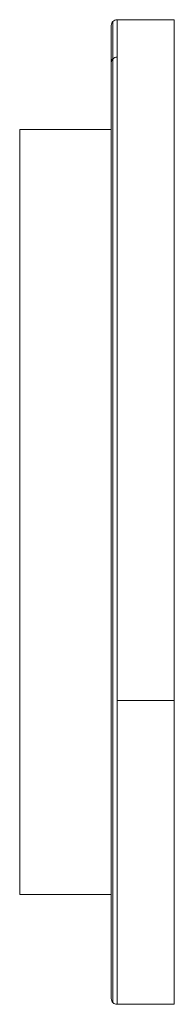
# Model space of a CAD drawing. Units: inches. Extents: x -532 to 1213, y -222 to 169.
# Drawn here: x -474 to -472, y -145 to -131 of the extents above; entities that cross this region are included whole.
import ezdxf

# ---------------------------------------------------------------- set-up
doc = ezdxf.new("R2010")
doc.units = ezdxf.units.IN
doc.header["$MEASUREMENT"] = 0

msp = doc.modelspace()

# ---------------------------------------------------------------- linework, layer by layer
at = {"color": 8, "linetype": 'Continuous', "lineweight": 15}
for p, q in [((-472.509, -131.289), (-472.509, -131.804)), ((-472.453, -131.783), (-472.453, -131.266)), ((-471.666, -131.266), (-471.666, -131.783)), ((-472.509, -131.804), (-472.509, -144.826)), ((-472.453, -144.849), (-472.453, -140.656)), ((-471.666, -140.656), (-471.666, -144.849))]:
    msp.add_line(p, q, dxfattribs=at)
at = {"color": 7, "linetype": 'Continuous', "lineweight": 15}
for p, q in [((-471.666, -131.266), (-472.453, -131.266)), ((-472.532, -131.856), (-472.532, -131.345)), ((-472.532, -140.626), (-472.532, -131.856)), ((-472.453, -140.656), (-472.453, -131.783)), ((-471.666, -131.783), (-471.666, -140.656)), ((-472.532, -132.782), (-473.792, -132.782)), ((-473.792, -143.333), (-473.792, -132.782)), ((-472.532, -144.77), (-472.532, -140.626)), ((-472.453, -140.656), (-471.666, -140.656)), ((-473.792, -143.333), (-472.532, -143.333)), ((-472.453, -144.849), (-471.666, -144.849))]:
    msp.add_line(p, q, dxfattribs=at)
for centre, radius, start, end in [((-472.453, -131.345), 0.0787, 135, 180), ((-472.453, -131.345), 0.0787, 90, 135), ((-472.462, -131.856), 0.0701, 132.1471, 179.5724), ((-472.453, -131.865), 0.0821, 89.6629, 132.2178), ((-472.453, -144.77), 0.0787, 180, 225), ((-472.453, -144.77), 0.0787, 225, 270)]:
    msp.add_arc(centre, radius, start, end, dxfattribs=at)

doc.saveas('drawing.dxf')
